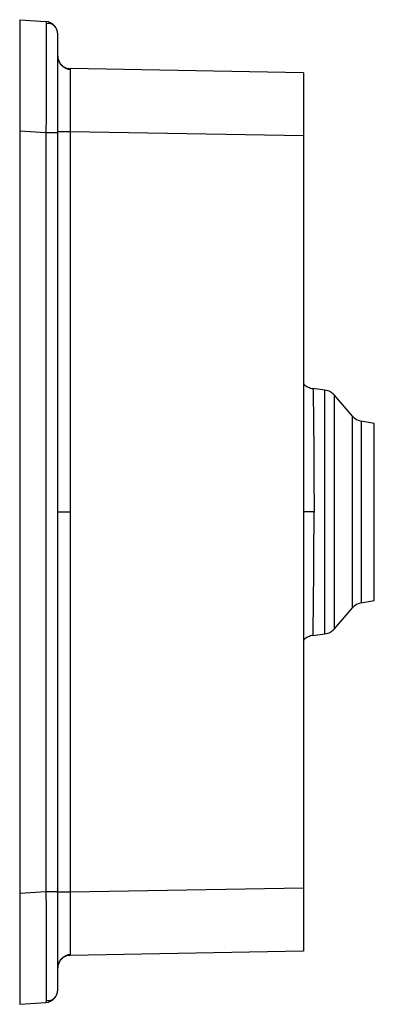
# Model space of a CAD drawing. Units: millimetres. Extents: x 0.144 to 0.719, y 0.177 to 0.646.
# Drawn here: x 0.649 to 0.719, y 0.177 to 0.371 of the extents above; entities that cross this region are included whole.
import ezdxf

# ---------------------------------------------------------------- set-up
doc = ezdxf.new("R2010")
doc.units = ezdxf.units.MM
doc.header["$MEASUREMENT"] = 0
doc.layers.get('0').update_dxf_attribs({"true_color": 0x000000})

msp = doc.modelspace()

# ---------------------------------------------------------------- linework, layer by layer
at = {"color": 18, "linetype": 'Continuous', "lineweight": 25, "true_color": 0x000000}
for p, q in [((0.6494213986347148, 0.3711399996423247), (0.6545957896063754, 0.3707781696462157)), ((0.6494213986347148, 0.3711399996423247), (0.6494213986347148, 0.3491935917877677)), ((0.659377769673867, 0.3614672014259818), (0.6593704569290111, 0.3612202221297744)), ((0.7054214003632495, 0.3606635072969916), (0.659377769673867, 0.3614672014259818)), ((0.7054214003632495, 0.3606635072969916), (0.7054214003632495, 0.3481654116653922)), ((0.6494213986347148, 0.3491935917877677), (0.6494213986347148, 0.1985864082121375)), ((0.6494213986347148, 0.3491935917877677), (0.6545957896063754, 0.3488317617916587)), ((0.6545957896063754, 0.3488317617916587), (0.656921398932738, 0.3488317617916587)), ((0.6545957896063754, 0.3488317617916587), (0.6545957896063754, 0.1989482382082465)), ((0.659377769673867, 0.3489691057943824), (0.656921398932738, 0.3489691057943824)), ((0.656921398932738, 0.1989482382082465), (0.656921398932738, 0.3488317617916587)), ((0.7054214003632495, 0.3481654116653922), (0.659377769673867, 0.3489691057943824)), ((0.659377769673867, 0.3489691057943824), (0.659377769673867, 0.2738900000003171)), ((0.7054214003632495, 0.3481654116653922), (0.7054214003632495, 0.199614588334513)), ((0.7096551080370972, 0.2979637274288657), (0.7072570874492357, 0.2982634810500863)), ((0.7150719520772526, 0.2928428875052455), (0.7115607747013399, 0.2969392670088533)), ((0.7193869399974773, 0.2913897635185245), (0.7168287773287574, 0.2918408365690234)), ((0.7193869399974773, 0.2738899999999526), (0.7193869399974773, 0.2913897635185245)), ((0.659377769673867, 0.2738899999995881), (0.656921398932738, 0.2738899999994464)), ((0.659377769673867, 0.2738899999995881), (0.659377769673867, 0.1988108942055228)), ((0.7193869399974773, 0.2563902364813808), (0.7193869399974773, 0.2738899999999526)), ((0.7115607747013399, 0.250840732991052), (0.7150719520772526, 0.2549371124946597)), ((0.7168287773287574, 0.2559391634308818), (0.7193869399974773, 0.2563902364813808)), ((0.7072570874492357, 0.2495165189498189), (0.7096551080370972, 0.2498162725710395)), ((0.6494213986347148, 0.1985864082121375), (0.6545957896063754, 0.1989482382082465)), ((0.6494213986347148, 0.1985864082121375), (0.6494213986347148, 0.1766400003575805)), ((0.6545957896063754, 0.1989482382082465), (0.656921398932738, 0.1989482382082465)), ((0.659377769673867, 0.1988108942055228), (0.656921398932738, 0.1988108942055228)), ((0.7054214003632495, 0.199614588334513), (0.659377769673867, 0.1988108942055228)), ((0.7054214003632495, 0.199614588334513), (0.7054214003632495, 0.1871164927029136)), ((0.7054214003632495, 0.1871164927029136), (0.659377769673867, 0.1863127985739234)), ((0.6494213986347148, 0.1766400003575805), (0.6545957896063754, 0.1770018303536895))]:
    msp.add_line(p, q, dxfattribs=at)
at = {"color": 8, "linetype": 'Continuous', "lineweight": 25, "true_color": 0x808080}
for p, q in [((0.7096551080370972, 0.2498162725710395), (0.7096551080370972, 0.2979637274288657)), ((0.7115607747013399, 0.250840732991052), (0.7115607747013399, 0.2969392670088533)), ((0.7150719520772526, 0.2738899999999526), (0.7150719520772526, 0.2928428875052455)), ((0.7168287773287574, 0.2918408365690234), (0.7168287773287574, 0.2738899999999526)), ((0.7150719520772526, 0.2549371124946597), (0.7150719520772526, 0.2738899999999526)), ((0.7168287773287574, 0.2738899999999526), (0.7168287773287574, 0.2559391634308818))]:
    msp.add_line(p, q, dxfattribs=at)
at = {"color": 18, "linetype": 'Continuous', "lineweight": 25, "true_color": 0x000000}
for centre, radius, start, end in [((0.6544214006102207, 0.3682842610692321), 0.002500000000000058, 0, 85.99999999999399), ((0.6594214006102207, 0.3639668201772001), 0.00250000000000001, 179.9999999999987, 269.0000000000085), ((0.7092830034122811, 0.2949868941605042), 0.003000000000648342, 40.60125740990571, 82.87498364995086), ((0.7173497231720641, 0.2947952601770644), 0.002999999999999991, 220.6012574574554, 259.9999727276204), ((0.7173497231720641, 0.2529847398228409), 0.002999999999999991, 100.0000272723816, 139.3987425425446), ((0.7092830034122811, 0.252793105839401), 0.003000000000648314, 277.1250163500492, 319.3987425900943), ((0.6594214006102207, 0.1838131798227051), 0.002499999999999995, 91.00000000030197, 179.9999999758112), ((0.6544214006102214, 0.1794957389306731), 0.002499999999999918, 273.9999999999909, 359.9999999999987)]:
    msp.add_arc(centre, radius, start, end, dxfattribs=at)
for points, knots in [([(0.6545957917945813, 0.3707781711948816), (0.6546184424776602, 0.3707765873048257), (0.6546365656196886, 0.3702049148202531), (0.6546610657636123, 0.3680070360760181), (0.6546674291315422, 0.3663816842477036), (0.6546674291315422, 0.3623216577146656), (0.6546610657636133, 0.3598885608250921), (0.6546365656196877, 0.3545807141384681), (0.6546184424776682, 0.3517085494190736), (0.6545957917945813, 0.3488317620891656)], [0, 0, 0, 0, 0.25, 0.25, 0.5, 0.5, 0.75, 0.75, 1, 1, 1, 1]), ([(0.6567657637546489, 0.3691525647186759), (0.6566622245382454, 0.3693681230014566), (0.656452888381334, 0.3698039399225729), (0.65591230132289, 0.370234489861716), (0.6552777896426275, 0.3704501413916153), (0.6548424675351165, 0.3703856314501243), (0.6546262028763721, 0.3703535834097388)], [0, 0, 0, 0, 0.2463672166939537, 0.4981065930684372, 0.7506632341812371, 1, 1, 1, 1]), ([(0.6569214006102208, 0.3488317620891657), (0.6569214006102047, 0.3489172719622651), (0.6569214006101591, 0.3491592300048322), (0.6569214006026167, 0.349628433820748), (0.6569214005705586, 0.3503095587607398), (0.6569214004665819, 0.3512436888980274), (0.6569214003160713, 0.3523299050817931), (0.6569214003791235, 0.3535168103310748), (0.6569214005455656, 0.3546870742046622), (0.6569214006546052, 0.3562702077326372), (0.6569214005439049, 0.3579879918832632), (0.6569214002696299, 0.3598263843781899), (0.6569214005925414, 0.3613277301169175), (0.6569214006169606, 0.3627918150799435), (0.6569214005083476, 0.364029227626678), (0.6569214002640641, 0.3651241694229645), (0.6569214005614317, 0.3660125036040809), (0.6569214006124787, 0.3667429982184597), (0.6569214006114577, 0.3672065582908643), (0.656921400520384, 0.3674839621122932), (0.6569214004608536, 0.3676516189485392), (0.656921400413454, 0.3677999841039626), (0.6569214003892044, 0.367928920508229), (0.6569214003924634, 0.3680383150280334), (0.6569214004227018, 0.3681280066607617), (0.6569214004745028, 0.3681980034692031), (0.6569214005354782, 0.3682476865002321), (0.6569214005942564, 0.3682787779537874), (0.6569214006048989, 0.3682824332320735), (0.6569214006102208, 0.3682842610692321)], [0, 0, 0, 0, 0.008395875988701885, 0.02375690252167642, 0.04607947546877563, 0.07535933048019341, 0.1158610295065228, 0.1538590353858857, 0.1944781709510291, 0.2350859495873033, 0.3184606196730015, 0.3797538573501872, 0.446261659917401, 0.5030446296441231, 0.5751237043471201, 0.6293501847254771, 0.6867587652834883, 0.7455415198134229, 0.7956457859877041, 0.8160665623829577, 0.8364903598027164, 0.8569173531380747, 0.8773475918813975, 0.8977810630213033, 0.9182177539541452, 0.9386577153941754, 0.9591011242638096, 0.9795483465377188, 0.9999999999999999, 0.9999999999999999, 0.9999999999999999, 0.9999999999999999]), ([(0.6593701104770133, 0.3612279111289504), (0.6591424888792757, 0.3612870632282065), (0.658675785905718, 0.3614083454830073), (0.6580009671675541, 0.3618093232696995), (0.6574233173001376, 0.362375617171343), (0.6572037243676477, 0.3628282481076445), (0.6570932018707225, 0.3630560600900176)], [0, 0, 0, 0, 0.2360802798612206, 0.4840461964274804, 0.7403172223151978, 1, 1, 1, 1]), ([(0.7054214003632495, 0.2992735506736758), (0.7054490745197869, 0.2992310311232577), (0.7056659555982149, 0.2988978073830333), (0.7063186041850165, 0.2984902449765042), (0.7069713076192194, 0.2983349777640692), (0.7072881479884217, 0.2982596067481759)], [0, 0, 0, 0, 0.06999529790191363, 0.5485498961218191, 1, 1, 1, 1]), ([(0.7072881469999808, 0.2982595978686022), (0.7072881852541589, 0.2982590860380157), (0.7072882654100836, 0.2982580135733635), (0.7072888454651045, 0.2982487346207933), (0.7072897511090407, 0.2982319630310103), (0.7072910256505638, 0.2982053464098762), (0.7072926564499585, 0.2981671470291971), (0.7072946476331706, 0.2981152671593028), (0.707296998231302, 0.2980475474504435), (0.7072997087301853, 0.2979616840215192), (0.7073027791442712, 0.2978552606670407), (0.7073062095945888, 0.297725748638638), (0.7073100001470486, 0.2975705178052301), (0.7073141508650593, 0.2973868465211122), (0.7073186617983126, 0.2971719341052751), (0.7073235329890372, 0.296922914996065), (0.7073287644725477, 0.2966368750484548), (0.7073343562786258, 0.2963108700253196), (0.707340308433372, 0.2959419464538557), (0.7073466209562651, 0.2955271649256466), (0.707353293875584, 0.2950636260947203), (0.7073603271706334, 0.294548498884448), (0.7073677210011071, 0.2939790532216537), (0.7073754748093963, 0.293352688466393), (0.7073835908374029, 0.2926669922559594), (0.7073920603770099, 0.2919196938621425), (0.7074062249016801, 0.2906232746087166), (0.7074243029544379, 0.2888095635950988), (0.7074441136705573, 0.2865679708721098), (0.7074588049966831, 0.2847376522960742), (0.707467891213891, 0.2834896927379749), (0.7074728584220988, 0.2826842892130941), (0.7074758668255626, 0.2821429068445293), (0.7074786363778331, 0.2815874068143376), (0.7074811659351025, 0.2810178693691603), (0.7074834558065508, 0.2804344129713321), (0.7074855059028564, 0.2798371886668891), (0.707487316242444, 0.2792263837863771), (0.7074888868222334, 0.2786022230784272), (0.7074902176154795, 0.2779649705380809), (0.7074913087161006, 0.2773149310271902), (0.7074921597501082, 0.2766524519205654), (0.7074927721325456, 0.2759779247252606), (0.7074931404520689, 0.2752917865981035), (0.7074932853377388, 0.274594522074639), (0.7074931812655546, 0.2741259526688631), (0.7074931288589968, 0.2738899999999526)], [0, 0, 0, 0, 0.009335094019522795, 0.01956029714510792, 0.03067558725219974, 0.04268093534887708, 0.05557630598863399, 0.06936165754992461, 0.08403694243096434, 0.09960210718886925, 0.1160570926411959, 0.133401833941464, 0.1516362606362819, 0.1707602967092174, 0.1907738606149477, 0.2116768653061794, 0.2334692182551087, 0.256150821470709, 0.2797215715127954, 0.3041813595035683, 0.3295300711371722, 0.3557675866876717, 0.3828937810157605, 0.4109085235744464, 0.4398116784138993, 0.4696031041856196, 0.5002826541460413, 0.5870025900059519, 0.6575155557030556, 0.7118152520552032, 0.7498967339027925, 0.7647401789908418, 0.779844997856009, 0.7952112042851373, 0.8108388128240654, 0.8267278387905481, 0.8428782982861248, 0.8592902082070482, 0.8759635862543502, 0.8928984509431338, 0.9100948216111547, 0.927552718426763, 0.945272162396255, 0.9632531753706924, 0.9814957800522308, 1, 1, 1, 1]), ([(0.7072881481709931, 0.2495203927632692), (0.7072877563693338, 0.2495202810056164), (0.7072894339937578, 0.2495590017847852), (0.707295058458697, 0.2497147426622989), (0.7072989699638554, 0.2498318263078857), (0.7073073435896007, 0.2501446562701308), (0.7073120000486984, 0.2503400095422478), (0.7073218439101089, 0.2508044391029901), (0.7073270213185977, 0.2510732354526043), (0.7073375410484957, 0.2516815849176902), (0.707342946369948, 0.2520227428880542), (0.7073540076336365, 0.2527759834325972), (0.7073596680623561, 0.2531885478751064), (0.7073769365840159, 0.2545250307069868), (0.7073887016241172, 0.2555335871345871), (0.7074127796900141, 0.2577837982100378), (0.7074251946902427, 0.2590379240474871), (0.7074487335743085, 0.2616864682551577), (0.707459951591113, 0.2630855711463408), (0.7074790730669677, 0.266034209642571), (0.7074868599066333, 0.267583173680607), (0.7074945126298058, 0.2706983668735914), (0.7074931319310804, 0.27228117203056), (0.7074931288588733, 0.2738900027745209)], [0, 0, 0, 0, 0.0625, 0.0625, 0.125, 0.125, 0.1875000000000001, 0.1875000000000001, 0.25, 0.25, 0.3125, 0.3125, 0.375, 0.375, 0.5, 0.5, 0.625, 0.625, 0.75, 0.75, 0.875, 0.875, 1, 1, 1, 1]), ([(0.7072881479884217, 0.2495203932517293), (0.7069713076192194, 0.249445022235836), (0.7063186041850165, 0.2492897550234011), (0.7056659555982149, 0.2488821926168719), (0.7054490745197869, 0.2485489688766475), (0.7054214003632495, 0.2485064493262294)], [0, 0, 0, 0, 0.4514501038781809, 0.9300047020980864, 1, 1, 1, 1]), ([(0.6569214006102208, 0.1794957389306731), (0.6569214006102047, 0.1794960663807168), (0.6569214006101591, 0.1794969929250879), (0.6569214006026167, 0.1795091779938466), (0.6569214005705586, 0.179546249889346), (0.6569214004665818, 0.1796353730913816), (0.6569214003160705, 0.1797990708970343), (0.6569214003791235, 0.1800534847349574), (0.6569214005455659, 0.1803807380613767), (0.656921400654605, 0.1809347890046181), (0.6569214005439051, 0.1817307230641474), (0.6569214002696293, 0.1828526048032929), (0.6569214005925417, 0.1839901420092693), (0.6569214006169608, 0.1853411326160176), (0.6569214005083476, 0.1867419809367104), (0.6569214002640636, 0.1882617657888384), (0.6569214005614318, 0.1897556630079463), (0.6569214006124787, 0.1912863888135532), (0.6569214006114577, 0.1925206299398558), (0.6569214005203841, 0.1934045275486153), (0.6569214004608538, 0.1940057343624485), (0.6569214004134541, 0.1946120794629952), (0.6569214003892048, 0.1952229538045784), (0.6569214003924637, 0.1958377293926473), (0.656921400422702, 0.1964557831907722), (0.656921400474503, 0.1970764908303847), (0.6569214005354783, 0.1976992279103588), (0.6569214005942565, 0.1983233711483659), (0.6569214006048989, 0.1987399339457837), (0.6569214006102208, 0.1989482379107396)], [0, 0, 0, 0, 0.008395972165010819, 0.02375703073148597, 0.04607957160638877, 0.07535933049891813, 0.1158610129957534, 0.1538590354034837, 0.1944781709649637, 0.2350859495994059, 0.3184606196810431, 0.3797538431196213, 0.4462616599185462, 0.503044701909472, 0.5751237043810613, 0.6293501086127683, 0.6867587653049909, 0.7455415295033291, 0.795645786002318, 0.816066562396298, 0.836490359814639, 0.8569173531484814, 0.8773475918902313, 0.8977810630285428, 0.9182177539598017, 0.9386577153982937, 0.9591011242664568, 0.9795483465389878, 1, 1, 1, 1]), ([(0.6593777695941277, 0.1988108952506356), (0.6593774714891727, 0.1987246743621908), (0.6593768760569392, 0.1985524575126586), (0.65937601826006, 0.1982945793975198), (0.6593751864359017, 0.1980375944596027), (0.6593743820634714, 0.1977816093354376), (0.6593736034976214, 0.1975267288758184), (0.6593728500115066, 0.1972730560575621), (0.6593721207169637, 0.1970206919706349), (0.659371414851912, 0.196769735787382), (0.6593707317028669, 0.1965202847387286), (0.6593700706248009, 0.1962724340906898), (0.6593694310349875, 0.1960262771229443), (0.6593688124137541, 0.1957819051089726), (0.6593682143033585, 0.1955394072978683), (0.6593676363073333, 0.1952988708977628), (0.6593670780896763, 0.1950603810608502), (0.6593665393740511, 0.194824020869985), (0.6593660199429587, 0.1945898713268293), (0.6593655196368899, 0.1943580113415218), (0.6593650383534574, 0.1941285177238453), (0.6593645760465098, 0.1939014651758636), (0.6593641327252274, 0.193676926286002), (0.659363708453203, 0.1934549715245443), (0.6593633033475045, 0.1932356692405168), (0.6593629175777252, 0.1930190856599332), (0.6593625513650195, 0.1928052848853693), (0.6593622049811262, 0.1925943288968409), (0.6593618787473795, 0.1923862775539538), (0.6593615730337098, 0.1921811885992986), (0.6593612882576345, 0.1919791176630561), (0.6593610248832398, 0.1917801182687971), (0.6593607834201538, 0.1915842418403986), (0.6593605644225135, 0.1913915377102214), (0.6593603684879238, 0.1912020531278741), (0.659360196256414, 0.1910158332719209), (0.6593600484093818, 0.1908329212556381), (0.6593599256685571, 0.1906533581597225), (0.6593598287948799, 0.1904771829695477), (0.6593597585876803, 0.1903044328716755), (0.6593597158827244, 0.1901351422197871), (0.6593596972164231, 0.1899191498294437), (0.6593597427392823, 0.1896598228084989), (0.6593598965721333, 0.1893622589204393), (0.6593601445970404, 0.1890751553554904), (0.6593604816393865, 0.1887990838320739), (0.6593609030509492, 0.1885346096350408), (0.6593614047345026, 0.1882822944603865), (0.6593619831704, 0.1880426940790496), (0.6593626354422765, 0.1878163573549932), (0.6593633592625603, 0.1876038248561982), (0.6593641529974669, 0.1874056275293336), (0.6593650156916027, 0.1872222853410661), (0.6593659470915, 0.1870543058111809), (0.65936694767018, 0.1869021828511343), (0.659368018644445, 0.1867663943310749), (0.6593691620156956, 0.1866474043277648), (0.6593703805179976, 0.1865456476774928), (0.6593716779102567, 0.1864615810005305), (0.6593730579691605, 0.1863954836891034), (0.6593745283622657, 0.1863481991139466), (0.6593760861638656, 0.1863183402383056), (0.6593772075183595, 0.1863146491887466), (0.6593777695941277, 0.1863127990605957)], [0, 0, 0, 0, 0.01317542264736228, 0.02631647412258898, 0.039423157355372, 0.0524954752986098, 0.06553343092864972, 0.07853702724553357, 0.09150626727324727, 0.1044411540599708, 0.1173416906783362, 0.1302078802256836, 0.143039725824325, 0.1558372306218107, 0.1686003977911942, 0.181329230531309, 0.1940237320670442, 0.2066839056496217, 0.2193097545568848, 0.2319012820935785, 0.244458491591647, 0.2569813864105262, 0.2694699699374442, 0.281924245587723, 0.2943442168050859, 0.3067298870619721, 0.3190812598598475, 0.3313983387295289, 0.3436811272315062, 0.3559296289562733, 0.3681438475246581, 0.3803237865881647, 0.392469449829315, 0.4045808409619935, 0.4166579637318005, 0.428700821916414, 0.4407094193259462, 0.452683759803314, 0.4646238472246096, 0.4765296854994788, 0.488401278571506, 0.5002386304185997, 0.5227934388210833, 0.5454724235818191, 0.5682756116383603, 0.591203029485795, 0.6142547031861685, 0.6374306583776511, 0.6607309202834781, 0.6841555137206468, 0.7077044631083872, 0.7313777924764281, 0.7551755254730326, 0.7790976853728435, 0.8031442950845243, 0.8273153771581985, 0.8516109537927191, 0.8760310468427434, 0.9005756778256298, 0.9252448679281762, 0.9500386380131782, 0.9749570086258382, 1, 1, 1, 1]), ([(0.6570931571672389, 0.1847238281511787), (0.6572036726374055, 0.1849516521697403), (0.6574232512841379, 0.1854043063512177), (0.6580009179182829, 0.1859706441640035), (0.6586757519511802, 0.18637164842303), (0.659142479170538, 0.186492935143631), (0.6593701104770133, 0.1865520888709548)], [0, 0, 0, 0, 0.25968256554692, 0.5159526194548972, 0.763921337647581, 1, 1, 1, 1]), ([(0.654626314635081, 0.1774284804009917), (0.6546261561034383, 0.1774219203925682), (0.6546219807520599, 0.1772491451676808), (0.6546119942962297, 0.17707472996007), (0.6546012291232375, 0.17702630096323), (0.6545957896063754, 0.1770018303536895)], [0, 0, 0, 0, 0.01915084528571842, 0.5043883159002921, 1, 1, 1, 1]), ([(0.6546262028763721, 0.1774264165901664), (0.6548424675351165, 0.177394368549781), (0.6552777896426275, 0.17732985860829), (0.65591230132289, 0.1775455101381893), (0.656452888381334, 0.1779760600773323), (0.6566622245382454, 0.1784118769984486), (0.6567657637546489, 0.1786274352812293)], [0, 0, 0, 0, 0.2493367658187629, 0.5018934069315627, 0.7536327833060462, 1, 1, 1, 1])]:
    msp.add_open_spline(points, degree=3, knots=knots, dxfattribs=at)
at = {"color": 8, "linetype": 'Continuous', "lineweight": 25, "true_color": 0x808080}
for points, knots in [([(0.6593704569290111, 0.3612202221297744), (0.6593703295098939, 0.3612161265474869), (0.6593676908559619, 0.3611313133377089), (0.6593644900436775, 0.3605131829754474), (0.6593606708501194, 0.3593912955238246), (0.6593592237614969, 0.3578598572668863), (0.6593606960547027, 0.3560247563886907), (0.6593643623329475, 0.3538893955220176), (0.6593696932027094, 0.3515030831614837), (0.6593750537071063, 0.3498212351671086), (0.659377769673867, 0.3489691057943824)], [0, 0, 0, 0, 0.007332855445888892, 0.1518521576510806, 0.2924724730443483, 0.4291959772408891, 0.5660422439455748, 0.7067899341049374, 0.851441443956993, 1, 1, 1, 1]), ([(0.7074931292931268, 0.273890002774521), (0.707168736201845, 0.2738900026625345), (0.7064996657747972, 0.2738900024315592), (0.7057650955847095, 0.2738900022008308), (0.7055030808573338, 0.2738900021367278), (0.7054214003632495, 0.2738900021167442)], [0, 0, 0, 0, 0.3931139737290951, 0.8108092969613724, 1, 1, 1, 1]), ([(0.6545957896063754, 0.1989482382082465), (0.6546030110827565, 0.1980018114087367), (0.6546172519877287, 0.1961354376364485), (0.6546343368739881, 0.1934211828389386), (0.6546458827103945, 0.1912141373921042), (0.6546536848535296, 0.1894737104133668), (0.6546588052162562, 0.1881392068787848), (0.65466340297378, 0.1866505818626134), (0.6546666891764312, 0.1850515299023726), (0.6546677944001005, 0.1834019358806402), (0.6546666895894659, 0.1819110603913448), (0.654662986336719, 0.1805888825030317), (0.6546566272417854, 0.1794477837115573), (0.6546479889528901, 0.1785478264920851), (0.6546380723826875, 0.1778599504589155), (0.6546302087619066, 0.1775713818463392), (0.654626314635081, 0.1774284804009917)], [0, 0, 0, 0, 0.09411266335854024, 0.1855921732389091, 0.274446254597599, 0.3245488750395913, 0.3744113495309532, 0.4240355604007611, 0.4980105426731967, 0.5714591027056771, 0.6449080117790886, 0.7188831932341693, 0.7933903452831647, 0.8684351133267222, 0.9348480339052142, 1, 1, 1, 1])]:
    msp.add_open_spline(points, degree=3, knots=knots, dxfattribs=at)

doc.saveas('drawing.dxf')
